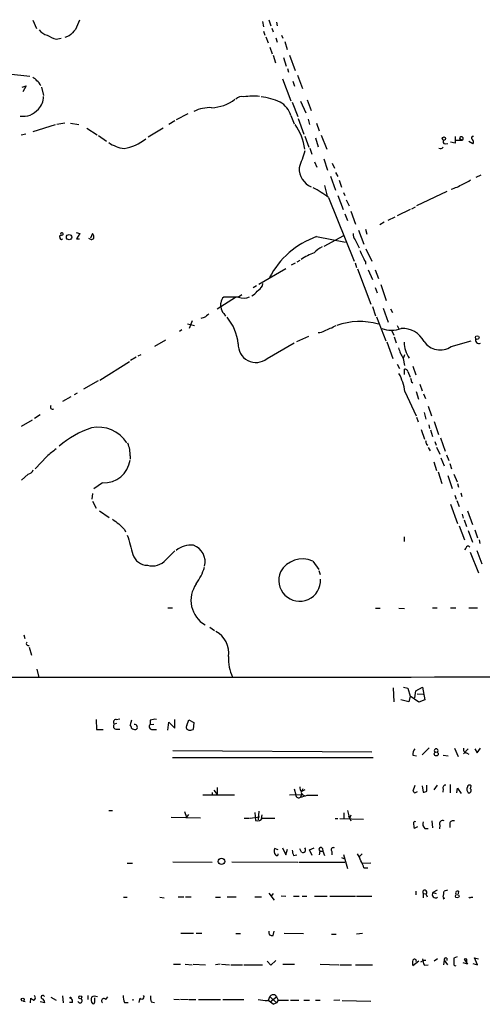
# Model space of a CAD drawing. Extents: x 9 to 977, y 6 to 893.
# Drawn here: x 227 to 311, y 15 to 194 of the extents above; entities that cross this region are included whole.
import ezdxf

# ---------------------------------------------------------------- set-up
doc = ezdxf.new("R2010")
doc.units = 0
doc.header["$MEASUREMENT"] = 0
doc.layers.add('MAIN', color=5, linetype='CONTINUOUS')

msp = doc.modelspace()

# ---------------------------------------------------------------- linework, layer by layer
at = {"layer": 'MAIN'}
for p, q in [((229.7007, 193.8019), (230.378, 192.2779)), ((271.4413, 193.5479), (271.6107, 192.6166)), ((272.6267, 193.8866), (272.9653, 192.7859)), ((273.9813, 193.4633), (274.1507, 192.7859)), ((271.6107, 191.7699), (271.8647, 191.0926)), ((273.1347, 192.3626), (273.3887, 191.6853)), ((233.934, 190.3306), (234.8653, 190.4999)), ((236.3047, 190.9233), (235.5427, 190.6693)), ((272.034, 190.7539), (272.4573, 189.6533)), ((273.8967, 190.5846), (274.1507, 189.8226)), ((274.9127, 191.0926), (275.1667, 190.4999)), ((275.5053, 189.9073), (275.9287, 188.4679)), ((272.796, 188.8913), (273.2193, 187.7059)), ((273.3887, 187.4519), (273.812, 186.0126)), ((275.2513, 187.0286), (275.7593, 185.4199)), ((276.352, 187.4519), (277.368, 184.6579)), ((276.0133, 184.9966), (276.1827, 184.3193)), ((225.298, 184.0653), (229.1927, 183.6419)), ((275.082, 183.1339), (276.606, 179.1546)), ((276.9447, 182.7106), (277.2833, 181.7793)), ((277.7913, 183.8113), (278.7227, 181.3559)), ((227.7533, 181.6099), (228.5153, 181.8639)), ((228.5153, 181.8639), (227.9227, 180.7633)), ((231.3093, 181.6099), (231.648, 180.0859)), ((279.5693, 179.3239), (280.3313, 177.3766)), ((276.86, 178.9006), (277.876, 176.2759)), ((278.384, 179.0699), (279.3153, 176.9533)), ((255.524, 175.5139), (254.4233, 174.8366)), ((257.8947, 176.7839), (255.778, 175.6833)), ((276.606, 176.4453), (277.1987, 174.9213)), ((277.9607, 175.9373), (278.9767, 173.0586)), ((279.7387, 175.7679), (279.9927, 174.8366)), ((233.7647, 174.7519), (229.7007, 173.4819)), ((235.5427, 175.0906), (234.1033, 174.8366)), ((236.5587, 175.0906), (238.0827, 174.8366)), ((239.522, 174.1593), (241.3847, 172.9739)), ((253.4073, 174.1593), (250.698, 172.5506)), ((281.2627, 175.0906), (281.7707, 173.6513)), ((227.584, 172.9739), (228.4307, 173.1433)), ((241.6387, 172.8046), (243.078, 171.7886)), ((279.146, 172.7199), (279.908, 170.6879)), ((281.0933, 172.3813), (281.6013, 170.7726)), ((282.1093, 172.8893), (283.1253, 170.3493)), ((306.4933, 172.6353), (306.4933, 171.4499)), ((306.578, 171.9579), (307.7633, 171.9579)), ((280.0773, 170.5186), (280.416, 169.4179)), ((304.6307, 171.2806), (305.1387, 171.3653)), ((306.4933, 171.4499), (305.6467, 171.6193)), ((309.7107, 171.2806), (308.9487, 171.7039)), ((282.6173, 168.5713), (283.2947, 166.5393)), ((280.924, 168.0633), (281.3473, 167.0473)), ((284.1413, 167.8093), (284.5647, 166.8779)), ((283.8027, 165.4386), (284.734, 162.8986)), ((284.734, 166.1159), (285.1573, 165.3539)), ((311.15, 165.6079), (310.2187, 165.1846)), ((282.702, 163.7453), (283.21, 161.7979)), ((285.4113, 164.6766), (285.8347, 163.4066)), ((283.464, 161.5439), (288.1207, 149.9446)), ((285.1573, 161.8826), (286.0887, 159.3426)), ((286.1733, 162.4753), (286.4273, 161.8826)), ((304.9693, 162.6446), (299.466, 160.0199)), ((286.6813, 161.1206), (287.1893, 160.0199)), ((299.212, 159.7659), (298.5347, 159.4273)), ((286.4273, 158.5806), (286.9353, 157.3953)), ((287.528, 159.0886), (288.3747, 156.7179)), ((295.4867, 157.9879), (294.2167, 157.3953)), ((298.2807, 159.3426), (295.91, 158.2419)), ((293.5393, 157.0566), (292.7773, 156.5486)), ((235.1193, 154.6859), (234.696, 154.6013)), ((237.5747, 155.1939), (238.252, 155.0246)), ((238.252, 155.0246), (237.6593, 154.0086)), ((237.6593, 154.0086), (238.1673, 154.0086)), ((240.538, 155.0246), (240.1993, 154.1779)), ((281.2627, 154.4319), (286.512, 153.4159)), ((286.1733, 154.6013), (282.6173, 152.6539)), ((288.8827, 155.6173), (289.8987, 153.0773)), ((290.1527, 155.7866), (290.4067, 154.8553)), ((288.29, 153.8393), (289.052, 152.3999)), ((290.2373, 152.2306), (291.338, 149.9446)), ((277.368, 149.6059), (276.6907, 149.2673)), ((278.2147, 150.1139), (277.7067, 149.7753)), ((288.29, 149.6906), (288.544, 148.8439)), ((290.1527, 149.8599), (290.1527, 149.4366)), ((275.6747, 148.5899), (270.764, 145.7113)), ((288.7133, 148.5899), (291.1687, 142.1553)), ((290.6607, 148.4206), (291.4227, 146.6426)), ((291.9307, 148.4206), (292.5233, 146.8119)), ((270.3407, 145.4573), (269.748, 145.1186)), ((271.4413, 145.4573), (271.526, 145.8806)), ((291.9307, 145.2033), (292.2693, 144.1873)), ((292.9467, 145.7113), (293.9627, 142.8326)), ((266.5307, 143.3406), (263.2287, 141.2239)), ((267.1233, 143.4253), (264.414, 143.4253)), ((267.716, 143.8486), (267.1233, 143.4253)), ((291.4227, 141.7319), (292.0153, 140.0386)), ((260.858, 139.6999), (260.2653, 139.5306)), ((264.414, 140.4619), (264.7527, 139.9539)), ((292.1847, 139.8693), (293.878, 135.4666)), ((293.37, 141.3933), (294.3013, 138.8533)), ((294.7247, 141.3086), (295.0633, 140.6313)), ((257.81, 138.5993), (259.08, 138.2606)), ((258.6567, 139.1073), (258.1487, 137.7526)), ((295.91, 138.2606), (296.2487, 137.6679)), ((256.794, 137.4986), (256.3707, 137.1599)), ((277.7067, 135.3819), (279.908, 136.3133)), ((294.9787, 137.3293), (295.3173, 136.4826)), ((295.402, 136.2286), (295.7407, 135.1279)), ((251.8833, 134.5353), (253.9153, 135.6359)), ((272.288, 132.2493), (277.1987, 135.1279)), ((294.0473, 135.2973), (295.148, 132.2493)), ((305.7313, 134.4506), (309.372, 135.4666)), ((248.8353, 132.7573), (249.428, 133.0113)), ((297.2647, 132.9266), (297.0107, 132.2493)), ((241.8927, 128.3546), (247.3113, 131.7413)), ((248.4967, 132.5033), (247.4807, 131.9106)), ((295.91, 131.2333), (296.3333, 130.4713)), ((297.0107, 132.2493), (297.2647, 130.9793)), ((298.7887, 130.8946), (299.2967, 129.2859)), ((297.2647, 129.3706), (297.2647, 130.3019)), ((297.8573, 129.8786), (298.2807, 128.8626)), ((239.014, 126.7459), (241.6387, 128.2699)), ((298.5347, 128.0159), (298.7887, 127.8466)), ((300.0587, 127.5926), (300.482, 126.4073)), ((237.744, 125.9839), (237.236, 125.6453)), ((297.3493, 126.2379), (299.3813, 121.8353)), ((299.3813, 126.2379), (299.8047, 124.8833)), ((300.736, 125.8146), (301.0747, 124.9679)), ((236.6433, 125.3066), (235.1193, 124.4599)), ((301.5827, 123.6133), (302.1753, 121.8353)), ((231.0553, 122.0046), (230.0393, 121.3273)), ((300.8207, 122.4279), (301.1593, 121.2426)), ((229.616, 121.0733), (227.584, 119.8879)), ((299.466, 121.5813), (299.72, 120.7346)), ((301.6673, 120.2266), (301.8367, 119.5493)), ((302.6833, 120.8193), (303.4453, 118.4486)), ((300.3127, 119.3799), (300.9053, 117.6019)), ((302.006, 119.2953), (302.3447, 118.1099)), ((301.244, 116.6706), (301.498, 116.5013)), ((302.768, 117.1786), (303.022, 116.5013)), ((303.784, 117.8559), (304.6307, 115.4006)), ((301.5827, 116.0779), (301.9213, 115.4853)), ((303.1067, 116.1626), (303.6993, 114.8926)), ((304.8847, 114.7233), (305.308, 113.7073)), ((232.2407, 114.4693), (230.124, 112.1833)), ((247.396, 114.5539), (247.396, 113.9613)), ((302.5987, 113.4533), (303.1067, 111.9293)), ((303.8687, 114.2153), (304.4613, 112.7759)), ((305.4773, 113.1993), (305.816, 112.1833)), ((228.854, 111.2519), (227.6687, 110.1513)), ((303.3607, 111.6753), (304.038, 109.5586)), ((306.2393, 111.2519), (306.832, 109.8126)), ((242.4007, 109.6433), (240.792, 108.5426)), ((305.1387, 110.9979), (305.9007, 108.6273)), ((306.9167, 109.5586), (307.086, 108.8813)), ((240.538, 107.6959), (240.4533, 106.6799)), ((307.5093, 107.8653), (307.6787, 107.1879)), ((240.538, 106.3413), (241.2153, 105.0713)), ((305.6467, 105.7486), (306.9167, 102.2773)), ((306.4087, 107.4419), (306.6627, 106.6799)), ((306.7473, 106.4259), (307.1707, 105.3253)), ((241.808, 104.5633), (243.586, 103.3779)), ((307.7633, 103.9706), (307.9327, 103.2086)), ((308.6947, 104.5633), (309.626, 102.1079)), ((308.102, 102.9546), (308.5253, 101.6846)), ((246.38, 101.1766), (246.5493, 100.7533)), ((307.1707, 101.8539), (308.1867, 99.3139)), ((308.864, 101.0073), (309.626, 98.8906)), ((310.0493, 101.0919), (310.5573, 99.6526)), ((297.18, 99.8219), (297.18, 98.9753)), ((310.8113, 99.3139), (310.9807, 98.6366)), ((253.9153, 95.6733), (255.524, 97.2819)), ((308.4407, 97.7899), (308.1867, 97.4513)), ((309.2027, 97.0279), (310.7267, 93.3026)), ((310.388, 97.3666), (311.3193, 94.9113)), ((280.5853, 95.4193), (281.686, 93.8953)), ((281.686, 93.7259), (281.94, 92.9639)), ((254.254, 86.9526), (255.1007, 86.9526)), ((292.0153, 86.8679), (292.862, 86.8679)), ((296.2487, 86.8679), (297.2647, 86.7833)), ((302.3447, 86.9526), (303.1913, 86.9526)), ((305.6467, 86.9526), (306.578, 86.9526)), ((308.9487, 86.9526), (310.5573, 86.9526)), ((261.874, 83.3966), (262.7207, 82.8039)), ((228.092, 82.0419), (228.2613, 81.3646)), ((229.0233, 79.7559), (229.4467, 78.3166)), ((230.4627, 75.7766), (230.8013, 74.2526)), ((295.2327, 72.3899), (295.3173, 69.8499)), ((297.0953, 72.4746), (297.8573, 72.3053)), ((297.8573, 72.3053), (298.2807, 70.8659)), ((299.1273, 70.5273), (299.2967, 71.7973)), ((299.2967, 71.7973), (300.5667, 72.4746)), ((300.5667, 72.4746), (300.99, 70.1886)), ((298.0267, 69.8499), (296.5873, 70.1886)), ((298.2807, 70.8659), (298.0267, 69.8499)), ((299.8893, 69.7653), (298.2807, 70.8659)), ((299.5507, 71.2893), (300.6513, 71.2046)), ((300.99, 70.1886), (299.8893, 69.7653)), ((241.2153, 66.6326), (241.3, 64.7699)), ((244.856, 66.6326), (245.5333, 66.7173)), ((247.65, 66.4633), (247.396, 65.6166)), ((251.0367, 66.4633), (251.0367, 65.7013)), ((255.524, 65.0239), (255.524, 66.6326)), ((257.7253, 65.5319), (258.064, 66.5479)), ((258.064, 66.5479), (258.9953, 66.0399)), ((241.3, 64.7699), (242.4853, 64.7699)), ((244.9407, 65.8706), (244.5173, 65.7859)), ((244.9407, 64.8546), (245.5333, 64.8546)), ((251.0367, 65.7013), (251.714, 65.7859)), ((251.46, 64.7699), (252.222, 64.7699)), ((254.254, 64.6853), (254.4233, 66.1246)), ((254.4233, 66.1246), (255.524, 65.0239)), ((258.9953, 66.0399), (258.826, 64.7699)), ((255.1853, 60.9599), (291.338, 60.7059)), ((301.752, 61.4679), (300.482, 60.1979)), ((306.324, 61.3833), (307.0013, 59.8593)), ((308.864, 61.2986), (308.0173, 60.3673)), ((310.0493, 61.2986), (310.4727, 60.5366)), ((310.4727, 60.5366), (311.0653, 61.3833)), ((255.1007, 59.6899), (291.592, 59.6899)), ((298.7887, 60.1133), (299.466, 60.0286)), ((304.292, 60.1133), (305.2233, 60.0286)), ((308.5253, 60.5366), (308.9487, 60.2826)), ((262.636, 53.7633), (263.2287, 53.0013)), ((263.2287, 54.2713), (263.2287, 53.0013)), ((277.1987, 54.0173), (277.5373, 52.9166)), ((278.8073, 54.0173), (278.5533, 53.5093)), ((279.146, 53.8479), (278.5533, 53.5093)), ((299.1273, 54.6099), (298.7887, 53.5939)), ((300.482, 54.5253), (300.6513, 53.4246)), ((301.3287, 53.5939), (301.3287, 54.6946)), ((303.1913, 54.6946), (302.5987, 53.8479)), ((304.292, 54.0173), (304.2073, 53.4246)), ((305.562, 54.7793), (305.562, 53.2553)), ((306.7473, 53.2553), (306.9167, 54.1019)), ((306.9167, 54.1019), (307.594, 53.1706)), ((309.2873, 54.0173), (309.372, 54.5253)), ((260.604, 52.9166), (266.3613, 52.9166)), ((262.2973, 53.3399), (262.2973, 52.8319)), ((276.352, 52.9166), (278.5533, 53.0013)), ((278.5533, 53.0013), (278.384, 52.4933)), ((278.8073, 52.9166), (279.146, 52.7473)), ((279.5693, 52.8319), (281.5167, 52.8319)), ((299.1273, 53.2553), (299.6353, 53.5093)), ((243.5013, 50.0379), (244.1787, 50.0379)), ((260.1807, 48.6833), (254.8467, 48.7679)), ((257.302, 49.8686), (257.6407, 48.8526)), ((257.9793, 49.3606), (257.6407, 48.8526)), ((268.1393, 48.6833), (269.0707, 48.6833)), ((269.24, 48.6833), (270.9333, 48.9373)), ((270.0867, 49.6993), (270.1713, 48.2599)), ((270.764, 49.9533), (270.6793, 48.3446)), ((271.3567, 49.2759), (271.1873, 48.5986)), ((271.4413, 48.6833), (273.7273, 48.6833)), ((284.6493, 48.5986), (285.1573, 48.5986)), ((285.496, 48.5986), (289.814, 48.5139)), ((286.258, 49.6146), (286.258, 48.5986)), ((286.9353, 50.0379), (287.274, 48.5986)), ((287.1047, 49.1066), (287.528, 48.1753)), ((287.528, 49.1913), (287.274, 48.5986)), ((299.6353, 47.0746), (299.0427, 46.8206)), ((300.99, 46.8206), (301.5827, 46.8206)), ((302.26, 48.1753), (302.3447, 46.9053)), ((303.6993, 47.4133), (303.6147, 46.7359)), ((305.4773, 47.6673), (305.4773, 46.9899)), ((274.32, 42.9259), (273.6427, 43.1799)), ((275.082, 43.2646), (275.6747, 41.9946)), ((275.6747, 41.9946), (276.0133, 43.0106)), ((278.5533, 42.5026), (278.2147, 43.0953)), ((279.9927, 42.9259), (280.8393, 43.2646)), ((282.3633, 43.1799), (282.448, 42.6719)), ((277.114, 41.9099), (277.7067, 41.9946)), ((280.5007, 41.9099), (279.9927, 42.9259)), ((281.8553, 42.6719), (281.7707, 41.9946)), ((281.8553, 42.6719), (282.448, 42.6719)), ((282.448, 42.6719), (282.702, 41.9099)), ((284.0567, 42.5873), (284.0567, 41.9946)), ((285.8347, 41.4866), (286.258, 41.3173)), ((286.1733, 42.0793), (286.9353, 39.5393)), ((289.56, 42.1639), (289.052, 41.6559)), ((246.888, 40.4706), (247.8193, 40.4706)), ((255.1853, 40.7246), (262.2973, 40.6399)), ((265.8533, 40.7246), (277.876, 40.6399)), ((278.0453, 40.6399), (286.4273, 40.6399)), ((289.6447, 40.4706), (291.1687, 40.5553)), ((289.8987, 39.6239), (290.576, 39.6239)), ((246.2107, 34.2899), (246.888, 34.2899)), ((252.8147, 34.2899), (253.5767, 34.2053)), ((256.1167, 34.3746), (257.1327, 34.3746)), ((257.4713, 34.3746), (258.4873, 34.3746)), ((262.89, 34.2899), (263.8213, 34.2899)), ((265.0067, 34.3746), (266.7, 34.3746)), ((270.0867, 34.3746), (271.272, 34.3746)), ((272.6267, 35.0519), (273.558, 33.7819)), ((273.3887, 34.9673), (273.05, 34.4593)), ((274.828, 34.5439), (275.6747, 34.4593)), ((277.114, 34.4593), (278.13, 34.4593)), ((278.638, 34.4593), (279.4847, 34.4593)), ((280.924, 34.4593), (283.21, 34.4593)), ((283.718, 34.4593), (288.3747, 34.4593)), ((288.544, 34.4593), (291.338, 34.4593)), ((299.2967, 35.3906), (299.2967, 34.7133)), ((300.6513, 34.9673), (300.6513, 34.2053)), ((300.6513, 34.9673), (301.1593, 34.8826)), ((301.1593, 34.8826), (301.4133, 34.3746)), ((303.1913, 35.5599), (302.4293, 35.1366)), ((302.4293, 35.1366), (303.022, 34.9673)), ((304.546, 34.1206), (304.292, 33.9513)), ((305.054, 35.5599), (304.4613, 35.3906)), ((307.086, 35.3906), (307.0013, 34.8826)), ((309.372, 34.2899), (309.7107, 34.2899)), ((256.6247, 27.7706), (258.9107, 27.7706)), ((259.4187, 27.7706), (260.4347, 27.7706)), ((266.6153, 27.6859), (267.462, 27.6859)), ((273.3887, 27.3473), (273.558, 28.1093)), ((275.4207, 27.7706), (278.892, 27.6859)), ((283.972, 27.6013), (284.8187, 27.6013)), ((289.6447, 27.6859), (288.544, 27.6013)), ((306.832, 23.4526), (306.2393, 23.1986)), ((310.5573, 22.0133), (309.9647, 23.2833)), ((309.9647, 23.2833), (310.7267, 23.1139)), ((255.27, 22.0979), (256.54, 22.0979)), ((257.3867, 22.0979), (258.6567, 22.0133)), ((258.826, 22.0979), (261.112, 22.0133)), ((263.7367, 22.0979), (262.89, 22.0133)), ((263.9907, 22.0979), (265.43, 22.0133)), ((265.684, 22.0133), (267.8007, 22.0133)), ((268.0547, 22.0133), (271.4413, 22.0133)), ((272.288, 22.6906), (272.9653, 21.9286)), ((272.9653, 21.9286), (273.8967, 22.7753)), ((275.1667, 22.0979), (277.2833, 22.0979)), ((281.94, 22.0979), (285.3267, 22.0133)), ((285.496, 22.0133), (287.6127, 22.0133)), ((288.3747, 22.0133), (291.4227, 22.0133)), ((299.8893, 22.6906), (298.7887, 21.8439)), ((300.228, 22.5213), (300.6513, 22.7753)), ((301.1593, 22.7753), (300.6513, 22.7753)), ((300.9053, 21.9286), (301.5827, 22.0133)), ((303.276, 23.1139), (302.6833, 22.6906)), ((304.4613, 22.8599), (304.3767, 22.0133)), ((304.4613, 22.8599), (305.054, 22.0133)), ((304.9693, 23.1986), (304.9693, 22.7753)), ((308.6947, 22.0979), (307.9327, 22.3519)), ((308.102, 23.0293), (308.6947, 22.0979)), ((309.7107, 22.2673), (310.5573, 22.0133)), ((230.124, 16.1713), (230.0393, 16.4253)), ((235.1193, 16.3406), (235.204, 15.0706)), ((239.6913, 16.4253), (239.6913, 15.6633)), ((242.9933, 15.6633), (243.332, 16.1713)), ((272.542, 15.4939), (272.796, 16.2559)), ((272.796, 16.2559), (273.9813, 15.0706)), ((272.8807, 15.2399), (273.9813, 16.1713)), ((273.7273, 16.5099), (273.9813, 16.1713)), ((273.9813, 16.1713), (274.32, 15.5786)), ((228.0073, 15.4093), (228.346, 15.3246)), ((229.2773, 15.0706), (229.362, 15.9173)), ((231.0553, 15.3246), (231.902, 15.1553)), ((233.0027, 16.0866), (233.934, 15.5786)), ((236.8973, 15.1553), (236.3893, 15.1553)), ((240.9613, 15.2399), (240.9613, 16.0019)), ((246.38, 15.1553), (247.0573, 15.1553)), ((247.904, 15.7479), (247.904, 15.4939)), ((249.174, 15.9173), (249.0047, 15.1553)), ((251.206, 15.2399), (251.7987, 15.1553)), ((255.3547, 15.7479), (256.3707, 15.6633)), ((256.54, 15.7479), (257.9793, 15.6633)), ((258.1487, 15.6633), (259.334, 15.6633)), ((259.842, 15.6633), (263.8213, 15.6633)), ((264.2447, 15.6633), (268.0547, 15.6633)), ((273.3887, 14.8166), (273.9813, 15.0706)), ((274.32, 15.5786), (273.9813, 15.0706)), ((274.32, 15.5786), (276.1827, 15.5786)), ((276.5213, 15.5786), (278.0453, 15.5786)), ((278.9767, 15.5786), (279.9927, 15.5786)), ((281.0933, 15.5786), (281.94, 15.5786)), ((285.496, 15.5786), (284.3953, 15.4939)), ((285.9193, 15.4939), (291.1687, 15.4093))]:
    msp.add_line(p, q, dxfattribs=at)
for centre, radius in [((304.4343, 172.262), 0.3052), ((236.3076, 154.3382), 0.4831), ((310.4938, 136.0805), 0.3346), ((303.0367, 60.3489), 0.3573), ((264.0054, 40.8127), 0.5808), ((306.8461, 34.4828), 0.3302), ((236.5586, 16.002), 0.1197), ((238.3366, 16.0866), 0.2677), ((227.8909, 15.6633), 0.2794)]:
    msp.add_circle(centre, radius, dxfattribs=at)
for centre, radius, start, end in [((661.1835, 23.6183), 455.9662, 158.084589, 158.313756), ((232.6921, 193.2373), 2.1759, 213.894561, 260.294816), ((533.2221, -104.8088), 419.0673, 134.885408, 135.114592), ((236.1222, 197.0294), 7.0471, 237.398918, 251.910088), ((228.8955, 181.5663), 1.9916, 38.103582, 66.153182), ((229.0941, 181.0881), 2.1881, 20.766598, 51.282121), ((228.776, 179.7539), 2.8766, 312.427368, 3.242364), ((261.989, 185.1474), 7.2662, 271.764198, 307.834457), ((267.65, 178.5492), 1.345, 72.489183, 140.287693), ((269.7351, 171.6804), 8.3229, 81.722695, 101.648131), ((270.2607, 169.4425), 10.4306, 65.061655, 84.903443), ((227.9789, 179.8212), 3.5063, 260.740234, 321.335598), ((261.9627, 171.0916), 6.7976, 87.892318, 115.883134), ((272.5155, 175.201), 4.2756, 16.919375, 59.916035), ((269.7801, 169.2342), 9.432, 6.78965, 36.43969), ((244.5412, 179.702), 9.4326, 280.717156, 307.433229), ((304.6372, 171.6421), 0.3615, 119.117724, 268.969896), ((307.594, 172.2542), 0.3413, 299.742799, 187.11877), ((307.34, 172.1272), 0.1197, 224.966157, 135), ((307.455, 171.6747), 0.4186, 42.570141, 118.493576), ((309.7107, 172.3813), 0.2677, 71.578587, 251.558284), ((309.0861, 171.6457), 0.7235, 329.692258, 41.733505), ((247.3716, 177.2623), 6.9127, 235.952466, 261.04267), ((303.8263, 170.9844), 0.5521, 237.539156, 327.516072), ((1040.6524, -85.5182), 803.2353, 161.4504619, 161.6796404), ((281.6852, 166.7835), 3.5597, 177.116054, 247.645342), ((305.8731, 169.47), 5.8162, 289.849372, 305.945242), ((269.4902, 142.6693), 23.4844, 53.485623, 61.572142), ((303.8856, 170.1334), 7.3026, 284.640052, 302.860954), ((234.7384, 154.446), 0.1609, 105.270726, 217.831266), ((234.8936, 154.2203), 0.3096, 155.778162, 316.833258), ((234.9924, 154.8976), 0.2469, 300.93987, 210.959776), ((240.364, 154.5495), 0.6256, 216.439455, 313.173271), ((239.7334, 154.3049), 1.0795, 348.696313, 41.812051), ((286.4612, 139.8326), 15.4972, 109.599732, 152.529662), ((289.7991, 154.9116), 1.8513, 176.500503, 215.395925), ((285.7393, 146.5523), 6.9412, 119.904805, 134.90486), ((284.3461, 141.4917), 10.5753, 109.366164, 123.763698), ((797.6843, 404.8957), 568.0067, 206.450469, 206.679634), ((268.4349, 147.5321), 3.6528, 304.616288, 325.389367), ((265.1764, 142.4091), 1.2704, 126.878918, 179.99098), ((268.0051, 145.5834), 2.3313, 247.775067, 297.199251), ((268.8669, 145.4649), 1.8925, 289.351197, 330.252866), ((264.7101, 142.0283), 0.8898, 154.647392, 205.352608), ((265.819, 141.7656), 1.9167, 183.538667, 222.85825), ((430.6434, -71.6515), 271.1024, 128.54687, 128.776037), ((258.0884, 134.0308), 8.9983, 5.918219, 39.749562), ((277.3901, 152.2736), 15.8603, 289.567581, 297.929048), ((289.1428, 126.9026), 12.0941, 73.768599, 110.092714), ((281.813, 138.2605), 1.2874, 260.535483, 313.671877), ((294.894, 142.25), 4.8361, 248.429154, 291.570846), ((296.8663, 133.2772), 4.4796, 28.023809, 92.485942), ((270.2808, 134.8002), 3.246, 177.202912, 308.197776), ((302.851, 135.4572), 5.6763, 182.469735, 213.383514), ((303.7339, 137.3305), 3.5048, 213.778028, 304.743852), ((310.8113, 135.6359), 0.6447, 156.799076, 293.200924), ((309.0525, 138.6429), 13.6339, 199.033511, 207.966091), ((287.9501, 124.9394), 9.4885, 7.865628, 29.002698), ((297.3964, 129.8598), 0.4613, 2.335786, 106.588605), ((467.7999, 170.7046), 174.5653, 193.92564, 194.154823), ((233.3045, 123.4425), 0.3954, 139.760238, 301.446058), ((245.8393, 103.1362), 17.3811, 108.345404, 130.6063), ((241.6209, 113.612), 6.1507, 32.586792, 101.746744), ((242.8036, 114.8857), 4.6044, 355.867572, 25.114095), ((470.5019, 159.3386), 174.5531, 193.919662, 194.148821), ((571.7493, -308.1933), 542.1345, 128.544398, 128.773573), ((242.6117, 114.4709), 4.8322, 267.497365, 351.922382), ((228.7354, 112.347), 1.1015, 276.181077, 342.397417), ((456.4428, 398.936), 364.1578, 234.345902, 234.575088), ((499.8718, 355.6844), 359.2107, 224.885409, 225.114592), ((1136.3821, 352.3786), 924.5613, 195.830801, 196.0599874), ((258.3943, 94.3005), 4.0306, 82.639071, 130.474093), ((257.8026, 95.2601), 3.2336, 346.184213, 69.959519), ((308.8022, 97.7834), 0.3615, 29.117724, 178.969896), ((250.5466, 97.424), 2.7667, 197.227274, 269.629313), ((251.4129, 97.8622), 3.3246, 254.576349, 318.823154), ((278.7233, 91.2688), 4.5491, 65.838011, 151.033599), ((248.8015, 98.4842), 12.8359, 325.806799, 341.063099), ((278.2231, 91.9298), 3.8062, 156.099107, 2.823616), ((263.6045, 88.2753), 5.1471, 144.41302, 239.953017), ((260.9001, 78.7398), 4.4129, 351.172497, 61.957605), ((228.8925, 80.4487), 0.3775, 140.794963, 290.273584), ((273.4207, 77.7911), 8.1645, 178.094354, 205.025797), ((250.0214, 30219.5356), 30145.2379, 269.90714641, 270.16446153), ((244.865, 66.1379), 0.4948, 91.042258, 225.352106), ((251.9258, 64.4723), 2.1805, 82.192822, 114.063605), ((244.8933, 65.3949), 0.5425, 133.879626, 275.013668), ((246.6931, 64.9646), 0.9587, 3.546139, 42.848561), ((248.4969, 66.2945), 1.527, 236.315136, 266.812677), ((248.2257, 65.2525), 0.4539, 14.039305, 98.578205), ((248.3414, 65.1509), 0.3875, 280.497939, 33.11188), ((251.4127, 65.3103), 0.5425, 133.879626, 275.002223), ((258.1062, 65.1932), 0.5097, 138.356192, 265.250363), ((258.2334, 66.6339), 1.9559, 265.031528, 287.636421), ((300.6377, 60.2261), 1.8524, 144.622323, 183.491057), ((303.022, 60.939), 0.3447, 317.456883, 222.543117), ((308.6152, 61.1663), 0.6361, 160.052295, 261.874993), ((279.2005, 54.2591), 0.9905, 174.391856, 229.200438), ((304.7516, 54.2018), 0.4952, 84.390726, 201.872304), ((309.6377, 53.9376), 1.0316, 156.078677, 221.407987), ((309.0562, 54.3494), 0.3615, 29.117724, 178.969896), ((308.9434, 53.7098), 0.4614, 260.090574, 41.801658), ((278.0393, 52.8622), 0.5049, 173.81519, 313.057698), ((194.3333, 348.9645), 308.1553, 285.828233, 286.057433), ((278.8959, 53.3053), 0.3987, 149.228461, 257.159424), ((383.6079, 138.0745), 119.7133, 224.885409, 225.114592), ((300.8207, 54.1867), 0.7807, 257.468008, 310.594926), ((270.5523, 49.2335), 1.0455, 248.628046, 328.246733), ((299.1696, 47.7378), 0.2966, 64.635454, 177.275526), ((303.4638, 48.1058), 4.6041, 184.408441, 196.208983), ((301.5617, 47.625), 0.9869, 157.296174, 234.59798), ((304.1771, 47.6975), 0.5559, 59.255414, 210.744586), ((306.1071, 47.5773), 0.6361, 70.063835, 171.86735), ((274.764, 42.7353), 1.2062, 158.371473, 217.884566), ((278.8073, 42.9165), 0.4857, 238.463608, 45.784139), ((282.067, 42.9682), 0.3642, 35.544994, 234.455006), ((284.3671, 42.8836), 0.4292, 62.587157, 223.668658), ((274.0554, 42.111), 0.2698, 205.558299, 11.305768), ((279.1179, 42.9567), 2.2608, 182.925809, 207.581728), ((285.0851, 39.6974), 4.3872, 15.826461, 34.208402), ((285.6778, 38.4274), 4.3872, 15.826461, 34.208402), ((300.9515, 35.202), 0.3811, 303.047821, 218.018727), ((302.9057, 34.7663), 0.6034, 142.142506, 307.857494), ((295.2693, 36.4002), 9.2473, 347.346864, 353.732063), ((304.5885, 34.4171), 0.2995, 188.157154, 261.842846), ((306.9379, 35.0307), 0.3892, 67.632677, 202.367323), ((309.1815, 34.438), 0.2413, 195.234291, 322.137512), ((273.1629, 27.8835), 0.5818, 157.16348, 292.83652), ((300.2698, 22.3519), 1.5658, 161.068631, 198.931369), ((299.085, 22.6906), 0.3413, 330.257201, 150.257201), ((302.4157, 23.0011), 1.8524, 176.508943, 215.377677), ((304.8, 22.9022), 0.3413, 60.265529, 187.11877), ((602.539, 22.6059), 296.3003, 179.885389, 180.114592), ((306.5781, 22.2673), 0.4234, 216.859073, 269.986468), ((308.356, 22.4387), 0.6429, 66.728857, 113.271143), ((181.61, 22.7753), 127.0003, 359.885409, 0.114591), ((229.7994, 15.9596), 0.3875, 280.497939, 33.11188), ((231.521, 16.1289), 0.3224, 23.200924, 246.799076), ((240.9956, 15.1332), 1.1411, 65.472102, 123.326577), ((250.343, 16.6083), 4.221, 182.484836, 200.135029), ((249.5127, 16.1712), 0.4233, 216.856362, 36.886139), ((254.4659, 16.0444), 3.3577, 174.939051, 193.862835), ((273.4309, 15.7624), 0.8041, 68.370598, 142.142514), ((314.2832, 142.7363), 152.6259, 236.192738, 236.421942), ((231.0919, 15.0768), 0.8139, 5.534773, 68.212969), ((236.2622, 15.3669), 0.6695, 341.573171, 55.301057), ((238.2943, 15.4685), 0.3856, 188.832026, 70.770959), ((241.312, 15.6683), 1.0319, 156.085432, 221.401133), ((240.7073, 15.1835), 0.2602, 229.410647, 12.519254), ((242.6335, 15.4305), 0.4286, 32.903922, 237.103339), ((313.876, 438.9282), 425.4634, 264.1728, 264.401983), ((271.4412, 12.9959), 2.666, 43.072723, 69.549599)]:
    msp.add_arc(centre, radius, start, end, dxfattribs=at)

doc.saveas('drawing.dxf')
